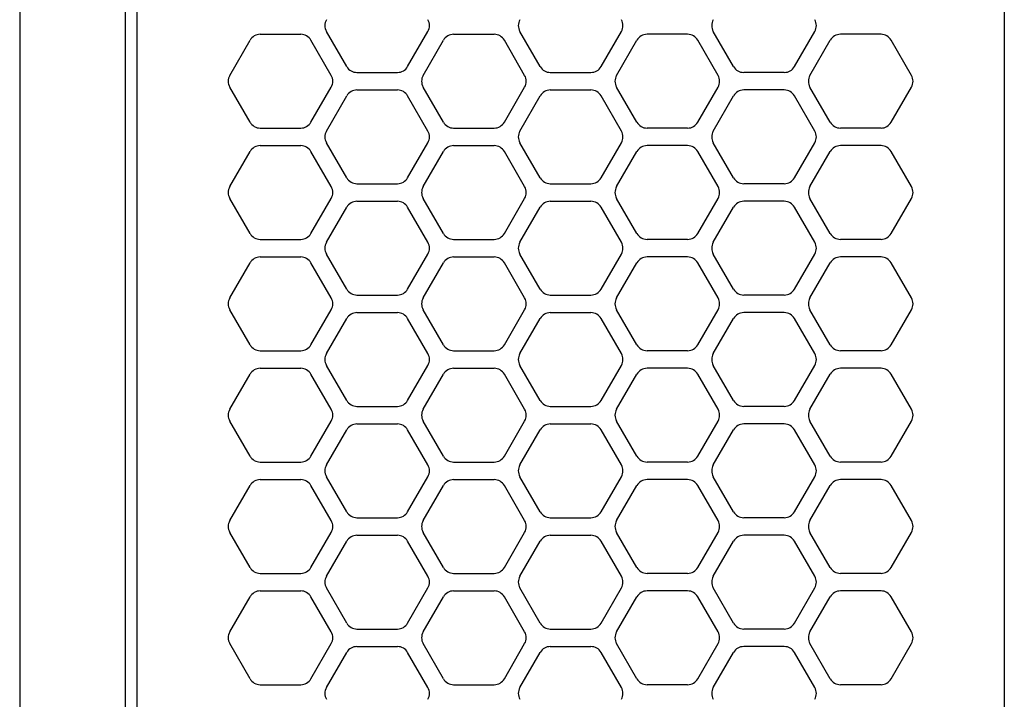
# Model space of a CAD drawing. Extents: x 663 to 32487, y 1073 to 14648.
# Drawn here: x 27553 to 27637, y 10635 to 10693 of the extents above; entities that cross this region are included whole.
import ezdxf

# ---------------------------------------------------------------- set-up
doc = ezdxf.new("R2010")
doc.units = 0
doc.header["$LTSCALE"] = 100
doc.linetypes.add('DASHED', pattern=[3, 2, -1])
doc.layers.get('0').update_dxf_attribs({"linetype": 'CONTINUOUS'})

# ---------------------------------------------------------------- blocks, each defined once
blk = doc.blocks.new('RB31AW13A16R_平面_')
at = {"linetype": 'CONTINUOUS'}
for p, q in [((-0.25, 505), (-275, 505)), ((-0.25, 496), (-275, 496)), ((-5.5, 495), (-275, 495)), ((-112.75, 485.348), (-109.75, 487.08)), ((-112.75, 485.348), (-109.75, 487.08)), ((-108.75, 487.08), (-105.75, 485.348)), ((-108.75, 487.08), (-105.75, 485.348)), ((-103.25, 485.348), (-100.25, 487.08)), ((-103.25, 485.348), (-100.25, 487.08)), ((-99.25, 487.08), (-96.25, 485.348)), ((-99.25, 487.08), (-96.25, 485.348)), ((-93.75, 485.348), (-90.75, 487.08)), ((-93.75, 485.348), (-90.75, 487.08)), ((-89.75, 487.08), (-86.75, 485.348)), ((-89.75, 487.08), (-86.75, 485.348)), ((-84.25, 485.348), (-81.25, 487.08)), ((-84.25, 485.348), (-81.25, 487.08)), ((-80.25, 487.08), (-77.25, 485.348)), ((-80.25, 487.08), (-77.25, 485.348)), ((-74.75, 485.348), (-71.75, 487.08)), ((-74.75, 485.348), (-71.75, 487.08)), ((-70.75, 487.08), (-67.75, 485.348)), ((-70.75, 487.08), (-67.75, 485.348)), ((-65.25, 485.348), (-62.25, 487.08)), ((-65.25, 485.348), (-62.25, 487.08)), ((-61.25, 487.08), (-58.25, 485.348)), ((-61.25, 487.08), (-58.25, 485.348)), ((-113.25, 484.482), (-113.25, 481.018)), ((-113.25, 484.482), (-113.25, 481.018)), ((-105.25, 484.482), (-105.25, 481.018)), ((-105.25, 484.482), (-105.25, 481.018)), ((-103.75, 484.482), (-103.75, 481.018)), ((-103.75, 484.482), (-103.75, 481.018)), ((-95.75, 484.482), (-95.75, 481.018)), ((-95.75, 484.482), (-95.75, 481.018)), ((-94.25, 484.482), (-94.25, 481.018)), ((-94.25, 484.482), (-94.25, 481.018)), ((-86.25, 484.482), (-86.25, 481.018)), ((-86.25, 484.482), (-86.25, 481.018)), ((-84.75, 484.482), (-84.75, 481.018)), ((-84.75, 484.482), (-84.75, 481.018)), ((-76.75, 484.482), (-76.75, 481.018)), ((-76.75, 484.482), (-76.75, 481.018)), ((-75.25, 484.482), (-75.25, 481.018)), ((-75.25, 484.482), (-75.25, 481.018)), ((-67.25, 484.482), (-67.25, 481.018)), ((-67.25, 484.482), (-67.25, 481.018)), ((-65.75, 484.482), (-65.75, 481.018)), ((-65.75, 484.482), (-65.75, 481.018)), ((-57.75, 484.482), (-57.75, 481.018)), ((-57.75, 484.482), (-57.75, 481.018)), ((-112.75, 480.152), (-109.75, 478.42)), ((-112.75, 480.152), (-109.75, 478.42)), ((-108.75, 478.42), (-105.75, 480.152)), ((-108.75, 478.42), (-105.75, 480.152)), ((-103.25, 480.152), (-100.25, 478.42)), ((-103.25, 480.152), (-100.25, 478.42)), ((-99.25, 478.42), (-96.25, 480.152)), ((-99.25, 478.42), (-96.25, 480.152)), ((-93.75, 480.152), (-90.75, 478.42)), ((-93.75, 480.152), (-90.75, 478.42)), ((-89.75, 478.42), (-86.75, 480.152)), ((-89.75, 478.42), (-86.75, 480.152)), ((-84.25, 480.152), (-81.25, 478.42)), ((-84.25, 480.152), (-81.25, 478.42)), ((-80.25, 478.42), (-77.25, 480.152)), ((-80.25, 478.42), (-77.25, 480.152)), ((-74.75, 480.152), (-71.75, 478.42)), ((-74.75, 480.152), (-71.75, 478.42)), ((-70.75, 478.42), (-67.75, 480.152)), ((-70.75, 478.42), (-67.75, 480.152)), ((-65.25, 480.152), (-62.25, 478.42)), ((-65.25, 480.152), (-62.25, 478.42)), ((-61.25, 478.42), (-58.25, 480.152)), ((-61.25, 478.42), (-58.25, 480.152)), ((-113.5, 478.83), (-110.5, 477.098)), ((-113.5, 478.83), (-110.5, 477.098)), ((-108, 477.098), (-105, 478.83)), ((-108, 477.098), (-105, 478.83)), ((-104, 478.83), (-101, 477.098)), ((-104, 478.83), (-101, 477.098)), ((-98.5, 477.098), (-95.5, 478.83)), ((-98.5, 477.098), (-95.5, 478.83)), ((-94.5, 478.83), (-91.5, 477.098)), ((-94.5, 478.83), (-91.5, 477.098)), ((-89, 477.098), (-86, 478.83)), ((-89, 477.098), (-86, 478.83)), ((-85, 478.83), (-82, 477.098)), ((-85, 478.83), (-82, 477.098)), ((-79.5, 477.098), (-76.5, 478.83)), ((-79.5, 477.098), (-76.5, 478.83)), ((-75.5, 478.83), (-72.5, 477.098)), ((-75.5, 478.83), (-72.5, 477.098)), ((-70, 477.098), (-67, 478.83)), ((-70, 477.098), (-67, 478.83)), ((-66, 478.83), (-63, 477.098)), ((-66, 478.83), (-63, 477.098)), ((-60.5, 477.098), (-57.5, 478.83)), ((-60.5, 477.098), (-57.5, 478.83)), ((-110, 476.232), (-110, 472.768)), ((-110, 476.232), (-110, 472.768)), ((-108.5, 476.232), (-108.5, 472.768)), ((-108.5, 476.232), (-108.5, 472.768)), ((-100.5, 476.232), (-100.5, 472.768)), ((-100.5, 476.232), (-100.5, 472.768)), ((-99, 476.232), (-99, 472.768)), ((-99, 476.232), (-99, 472.768)), ((-91, 476.232), (-91, 472.768)), ((-91, 476.232), (-91, 472.768)), ((-89.5, 476.232), (-89.5, 472.768)), ((-89.5, 476.232), (-89.5, 472.768)), ((-81.5, 476.232), (-81.5, 472.768)), ((-81.5, 476.232), (-81.5, 472.768)), ((-80, 476.232), (-80, 472.768)), ((-80, 476.232), (-80, 472.768)), ((-72, 476.232), (-72, 472.768)), ((-72, 476.232), (-72, 472.768)), ((-70.5, 476.232), (-70.5, 472.768)), ((-70.5, 476.232), (-70.5, 472.768)), ((-62.5, 476.232), (-62.5, 472.768)), ((-62.5, 476.232), (-62.5, 472.768)), ((-61, 476.232), (-61, 472.768)), ((-61, 476.232), (-61, 472.768)), ((-113.5, 470.17), (-110.5, 471.902)), ((-113.5, 470.17), (-110.5, 471.902)), ((-108, 471.902), (-105, 470.17)), ((-108, 471.902), (-105, 470.17)), ((-104, 470.17), (-101, 471.902)), ((-104, 470.17), (-101, 471.902)), ((-98.5, 471.902), (-95.5, 470.17)), ((-98.5, 471.902), (-95.5, 470.17)), ((-94.5, 470.17), (-91.5, 471.902)), ((-94.5, 470.17), (-91.5, 471.902)), ((-89, 471.902), (-86, 470.17)), ((-89, 471.902), (-86, 470.17)), ((-85, 470.17), (-82, 471.902)), ((-85, 470.17), (-82, 471.902)), ((-79.5, 471.902), (-76.5, 470.17)), ((-79.5, 471.902), (-76.5, 470.17)), ((-75.5, 470.17), (-72.5, 471.902)), ((-75.5, 470.17), (-72.5, 471.902)), ((-70, 471.902), (-67, 470.17)), ((-70, 471.902), (-67, 470.17)), ((-66, 470.17), (-63, 471.902)), ((-66, 470.17), (-63, 471.902)), ((-60.5, 471.902), (-57.5, 470.17)), ((-60.5, 471.902), (-57.5, 470.17)), ((-112.75, 468.848), (-109.75, 470.58)), ((-112.75, 468.848), (-109.75, 470.58)), ((-108.75, 470.58), (-105.75, 468.848)), ((-108.75, 470.58), (-105.75, 468.848)), ((-103.25, 468.848), (-100.25, 470.58)), ((-103.25, 468.848), (-100.25, 470.58)), ((-99.25, 470.58), (-96.25, 468.848)), ((-99.25, 470.58), (-96.25, 468.848)), ((-93.75, 468.848), (-90.75, 470.58)), ((-93.75, 468.848), (-90.75, 470.58)), ((-89.75, 470.58), (-86.75, 468.848)), ((-89.75, 470.58), (-86.75, 468.848)), ((-84.25, 468.848), (-81.25, 470.58)), ((-84.25, 468.848), (-81.25, 470.58)), ((-80.25, 470.58), (-77.25, 468.848)), ((-80.25, 470.58), (-77.25, 468.848)), ((-74.75, 468.848), (-71.75, 470.58)), ((-74.75, 468.848), (-71.75, 470.58)), ((-70.75, 470.58), (-67.75, 468.848)), ((-70.75, 470.58), (-67.75, 468.848)), ((-65.25, 468.848), (-62.25, 470.58)), ((-65.25, 468.848), (-62.25, 470.58)), ((-61.25, 470.58), (-58.25, 468.848)), ((-61.25, 470.58), (-58.25, 468.848)), ((-113.25, 467.982), (-113.25, 464.518)), ((-113.25, 467.982), (-113.25, 464.518)), ((-105.25, 467.982), (-105.25, 464.518)), ((-105.25, 467.982), (-105.25, 464.518)), ((-103.75, 467.982), (-103.75, 464.518)), ((-103.75, 467.982), (-103.75, 464.518)), ((-95.75, 467.982), (-95.75, 464.518)), ((-95.75, 467.982), (-95.75, 464.518)), ((-94.25, 467.982), (-94.25, 464.518)), ((-94.25, 467.982), (-94.25, 464.518)), ((-86.25, 467.982), (-86.25, 464.518)), ((-86.25, 467.982), (-86.25, 464.518)), ((-84.75, 467.982), (-84.75, 464.518)), ((-84.75, 467.982), (-84.75, 464.518)), ((-76.75, 467.982), (-76.75, 464.518)), ((-76.75, 467.982), (-76.75, 464.518)), ((-75.25, 467.982), (-75.25, 464.518)), ((-75.25, 467.982), (-75.25, 464.518)), ((-67.25, 467.982), (-67.25, 464.518)), ((-67.25, 467.982), (-67.25, 464.518)), ((-65.75, 467.982), (-65.75, 464.518)), ((-65.75, 467.982), (-65.75, 464.518)), ((-57.75, 467.982), (-57.75, 464.518)), ((-57.75, 467.982), (-57.75, 464.518)), ((-112.75, 463.652), (-109.75, 461.92)), ((-112.75, 463.652), (-109.75, 461.92)), ((-108.75, 461.92), (-105.75, 463.652)), ((-108.75, 461.92), (-105.75, 463.652)), ((-103.25, 463.652), (-100.25, 461.92)), ((-103.25, 463.652), (-100.25, 461.92)), ((-99.25, 461.92), (-96.25, 463.652)), ((-99.25, 461.92), (-96.25, 463.652)), ((-93.75, 463.652), (-90.75, 461.92)), ((-93.75, 463.652), (-90.75, 461.92)), ((-89.75, 461.92), (-86.75, 463.652)), ((-89.75, 461.92), (-86.75, 463.652)), ((-84.25, 463.652), (-81.25, 461.92)), ((-84.25, 463.652), (-81.25, 461.92)), ((-80.25, 461.92), (-77.25, 463.652)), ((-80.25, 461.92), (-77.25, 463.652)), ((-74.75, 463.652), (-71.75, 461.92)), ((-74.75, 463.652), (-71.75, 461.92)), ((-70.75, 461.92), (-67.75, 463.652)), ((-70.75, 461.92), (-67.75, 463.652)), ((-65.25, 463.652), (-62.25, 461.92)), ((-65.25, 463.652), (-62.25, 461.92)), ((-61.25, 461.92), (-58.25, 463.652)), ((-61.25, 461.92), (-58.25, 463.652)), ((-113.5, 462.33), (-110.5, 460.598)), ((-113.5, 462.33), (-110.5, 460.598)), ((-108, 460.598), (-105, 462.33)), ((-108, 460.598), (-105, 462.33)), ((-104, 462.33), (-101, 460.598)), ((-104, 462.33), (-101, 460.598)), ((-98.5, 460.598), (-95.5, 462.33)), ((-98.5, 460.598), (-95.5, 462.33)), ((-94.5, 462.33), (-91.5, 460.598)), ((-94.5, 462.33), (-91.5, 460.598)), ((-89, 460.598), (-86, 462.33)), ((-89, 460.598), (-86, 462.33)), ((-85, 462.33), (-82, 460.598)), ((-85, 462.33), (-82, 460.598)), ((-79.5, 460.598), (-76.5, 462.33)), ((-79.5, 460.598), (-76.5, 462.33)), ((-75.5, 462.33), (-72.5, 460.598)), ((-75.5, 462.33), (-72.5, 460.598)), ((-70, 460.598), (-67, 462.33)), ((-70, 460.598), (-67, 462.33)), ((-66, 462.33), (-63, 460.598)), ((-66, 462.33), (-63, 460.598)), ((-60.5, 460.598), (-57.5, 462.33)), ((-60.5, 460.598), (-57.5, 462.33)), ((-110, 459.732), (-110, 456.268)), ((-110, 459.732), (-110, 456.268)), ((-108.5, 459.732), (-108.5, 456.268)), ((-108.5, 459.732), (-108.5, 456.268)), ((-100.5, 459.732), (-100.5, 456.268)), ((-100.5, 459.732), (-100.5, 456.268)), ((-99, 459.732), (-99, 456.268)), ((-99, 459.732), (-99, 456.268)), ((-91, 459.732), (-91, 456.268)), ((-91, 459.732), (-91, 456.268)), ((-89.5, 459.732), (-89.5, 456.268)), ((-89.5, 459.732), (-89.5, 456.268)), ((-81.5, 459.732), (-81.5, 456.268)), ((-81.5, 459.732), (-81.5, 456.268)), ((-80, 459.732), (-80, 456.268)), ((-80, 459.732), (-80, 456.268)), ((-72, 459.732), (-72, 456.268)), ((-72, 459.732), (-72, 456.268)), ((-70.5, 459.732), (-70.5, 456.268)), ((-70.5, 459.732), (-70.5, 456.268)), ((-62.5, 459.732), (-62.5, 456.268)), ((-62.5, 459.732), (-62.5, 456.268)), ((-61, 459.732), (-61, 456.268)), ((-61, 459.732), (-61, 456.268)), ((-113.5, 453.67), (-110.5, 455.402)), ((-113.5, 453.67), (-110.5, 455.402)), ((-108, 455.402), (-105, 453.67)), ((-108, 455.402), (-105, 453.67)), ((-104, 453.67), (-101, 455.402)), ((-104, 453.67), (-101, 455.402)), ((-98.5, 455.402), (-95.5, 453.67)), ((-98.5, 455.402), (-95.5, 453.67)), ((-94.5, 453.67), (-91.5, 455.402)), ((-94.5, 453.67), (-91.5, 455.402)), ((-89, 455.402), (-86, 453.67)), ((-89, 455.402), (-86, 453.67)), ((-85, 453.67), (-82, 455.402)), ((-85, 453.67), (-82, 455.402)), ((-79.5, 455.402), (-76.5, 453.67)), ((-79.5, 455.402), (-76.5, 453.67)), ((-75.5, 453.67), (-72.5, 455.402)), ((-75.5, 453.67), (-72.5, 455.402)), ((-70, 455.402), (-67, 453.67)), ((-70, 455.402), (-67, 453.67)), ((-66, 453.67), (-63, 455.402)), ((-66, 453.67), (-63, 455.402)), ((-60.5, 455.402), (-57.5, 453.67)), ((-60.5, 455.402), (-57.5, 453.67)), ((-112.75, 452.348), (-109.75, 454.08)), ((-112.75, 452.348), (-109.75, 454.08)), ((-108.75, 454.08), (-105.75, 452.348)), ((-108.75, 454.08), (-105.75, 452.348)), ((-103.25, 452.348), (-100.25, 454.08)), ((-103.25, 452.348), (-100.25, 454.08)), ((-99.25, 454.08), (-96.25, 452.348)), ((-99.25, 454.08), (-96.25, 452.348)), ((-93.75, 452.348), (-90.75, 454.08)), ((-93.75, 452.348), (-90.75, 454.08)), ((-89.75, 454.08), (-86.75, 452.348)), ((-89.75, 454.08), (-86.75, 452.348)), ((-84.25, 452.348), (-81.25, 454.08)), ((-84.25, 452.348), (-81.25, 454.08)), ((-80.25, 454.08), (-77.25, 452.348)), ((-80.25, 454.08), (-77.25, 452.348)), ((-74.75, 452.348), (-71.75, 454.08)), ((-74.75, 452.348), (-71.75, 454.08)), ((-70.75, 454.08), (-67.75, 452.348)), ((-70.75, 454.08), (-67.75, 452.348)), ((-65.25, 452.348), (-62.25, 454.08)), ((-65.25, 452.348), (-62.25, 454.08)), ((-61.25, 454.08), (-58.25, 452.348)), ((-61.25, 454.08), (-58.25, 452.348)), ((-113.25, 448.018), (-113.25, 451.482)), ((-113.25, 448.018), (-113.25, 451.482)), ((-105.25, 448.018), (-105.25, 451.482)), ((-105.25, 448.018), (-105.25, 451.482)), ((-103.75, 448.018), (-103.75, 451.482)), ((-103.75, 448.018), (-103.75, 451.482)), ((-95.75, 448.018), (-95.75, 451.482)), ((-95.75, 448.018), (-95.75, 451.482)), ((-94.25, 448.018), (-94.25, 451.482)), ((-94.25, 448.018), (-94.25, 451.482)), ((-86.25, 448.018), (-86.25, 451.482)), ((-86.25, 448.018), (-86.25, 451.482)), ((-84.75, 448.018), (-84.75, 451.482)), ((-84.75, 448.018), (-84.75, 451.482)), ((-76.75, 448.018), (-76.75, 451.482)), ((-76.75, 448.018), (-76.75, 451.482)), ((-75.25, 448.018), (-75.25, 451.482)), ((-75.25, 448.018), (-75.25, 451.482)), ((-67.25, 448.018), (-67.25, 451.482)), ((-67.25, 448.018), (-67.25, 451.482)), ((-65.75, 448.018), (-65.75, 451.482)), ((-65.75, 448.018), (-65.75, 451.482)), ((-57.75, 448.018), (-57.75, 451.482)), ((-57.75, 448.018), (-57.75, 451.482)), ((-112.75, 447.152), (-109.75, 445.42)), ((-112.75, 447.152), (-109.75, 445.42)), ((-108.75, 445.42), (-105.75, 447.152)), ((-108.75, 445.42), (-105.75, 447.152)), ((-103.25, 447.152), (-100.25, 445.42)), ((-103.25, 447.152), (-100.25, 445.42)), ((-99.25, 445.42), (-96.25, 447.152)), ((-99.25, 445.42), (-96.25, 447.152)), ((-93.75, 447.152), (-90.75, 445.42)), ((-93.75, 447.152), (-90.75, 445.42)), ((-89.75, 445.42), (-86.75, 447.152)), ((-89.75, 445.42), (-86.75, 447.152)), ((-84.25, 447.152), (-81.25, 445.42)), ((-84.25, 447.152), (-81.25, 445.42)), ((-80.25, 445.42), (-77.25, 447.152)), ((-80.25, 445.42), (-77.25, 447.152)), ((-74.75, 447.152), (-71.75, 445.42)), ((-74.75, 447.152), (-71.75, 445.42)), ((-70.75, 445.42), (-67.75, 447.152)), ((-70.75, 445.42), (-67.75, 447.152)), ((-65.25, 447.152), (-62.25, 445.42)), ((-65.25, 447.152), (-62.25, 445.42)), ((-61.25, 445.42), (-58.25, 447.152)), ((-61.25, 445.42), (-58.25, 447.152)), ((-113.5, 445.83), (-110.5, 444.098)), ((-113.5, 445.83), (-110.5, 444.098)), ((-108, 444.098), (-105, 445.83)), ((-108, 444.098), (-105, 445.83)), ((-104, 445.83), (-101, 444.098)), ((-104, 445.83), (-101, 444.098)), ((-98.5, 444.098), (-95.5, 445.83)), ((-98.5, 444.098), (-95.5, 445.83)), ((-94.5, 445.83), (-91.5, 444.098)), ((-94.5, 445.83), (-91.5, 444.098)), ((-89, 444.098), (-86, 445.83)), ((-89, 444.098), (-86, 445.83)), ((-85, 445.83), (-82, 444.098)), ((-85, 445.83), (-82, 444.098)), ((-79.5, 444.098), (-76.5, 445.83)), ((-79.5, 444.098), (-76.5, 445.83)), ((-75.5, 445.83), (-72.5, 444.098)), ((-75.5, 445.83), (-72.5, 444.098)), ((-70, 444.098), (-67, 445.83)), ((-70, 444.098), (-67, 445.83)), ((-66, 445.83), (-63, 444.098)), ((-66, 445.83), (-63, 444.098)), ((-60.5, 444.098), (-57.5, 445.83)), ((-60.5, 444.098), (-57.5, 445.83)), ((-110, 439.768), (-110, 443.232)), ((-110, 439.768), (-110, 443.232)), ((-108.5, 439.768), (-108.5, 443.232)), ((-108.5, 439.768), (-108.5, 443.232)), ((-100.5, 439.768), (-100.5, 443.232)), ((-100.5, 439.768), (-100.5, 443.232)), ((-99, 439.768), (-99, 443.232)), ((-99, 439.768), (-99, 443.232)), ((-91, 439.768), (-91, 443.232)), ((-91, 439.768), (-91, 443.232)), ((-89.5, 439.768), (-89.5, 443.232)), ((-89.5, 439.768), (-89.5, 443.232)), ((-81.5, 439.768), (-81.5, 443.232)), ((-81.5, 439.768), (-81.5, 443.232)), ((-80, 439.768), (-80, 443.232)), ((-80, 439.768), (-80, 443.232)), ((-72, 439.768), (-72, 443.232)), ((-72, 439.768), (-72, 443.232)), ((-70.5, 439.768), (-70.5, 443.232)), ((-70.5, 439.768), (-70.5, 443.232)), ((-62.5, 439.768), (-62.5, 443.232)), ((-62.5, 439.768), (-62.5, 443.232)), ((-61, 439.768), (-61, 443.232)), ((-61, 439.768), (-61, 443.232)), ((-113.5, 437.17), (-110.5, 438.902)), ((-113.5, 437.17), (-110.5, 438.902)), ((-108, 438.902), (-105, 437.17)), ((-108, 438.902), (-105, 437.17)), ((-104, 437.17), (-101, 438.902)), ((-104, 437.17), (-101, 438.902)), ((-98.5, 438.902), (-95.5, 437.17)), ((-98.5, 438.902), (-95.5, 437.17)), ((-94.5, 437.17), (-91.5, 438.902)), ((-94.5, 437.17), (-91.5, 438.902)), ((-89, 438.902), (-86, 437.17)), ((-89, 438.902), (-86, 437.17)), ((-85, 437.17), (-82, 438.902)), ((-85, 437.17), (-82, 438.902)), ((-79.5, 438.902), (-76.5, 437.17)), ((-79.5, 438.902), (-76.5, 437.17)), ((-75.5, 437.17), (-72.5, 438.902)), ((-75.5, 437.17), (-72.5, 438.902)), ((-70, 438.902), (-67, 437.17)), ((-70, 438.902), (-67, 437.17)), ((-66, 437.17), (-63, 438.902)), ((-66, 437.17), (-63, 438.902)), ((-60.5, 438.902), (-57.5, 437.17)), ((-60.5, 438.902), (-57.5, 437.17)), ((-112.75, 435.848), (-109.75, 437.58)), ((-112.75, 435.848), (-109.75, 437.58)), ((-108.75, 437.58), (-105.75, 435.848)), ((-108.75, 437.58), (-105.75, 435.848)), ((-103.25, 435.848), (-100.25, 437.58)), ((-103.25, 435.848), (-100.25, 437.58)), ((-99.25, 437.58), (-96.25, 435.848)), ((-99.25, 437.58), (-96.25, 435.848)), ((-93.75, 435.848), (-90.75, 437.58)), ((-93.75, 435.848), (-90.75, 437.58)), ((-89.75, 437.58), (-86.75, 435.848)), ((-89.75, 437.58), (-86.75, 435.848)), ((-84.25, 435.848), (-81.25, 437.58)), ((-84.25, 435.848), (-81.25, 437.58)), ((-80.25, 437.58), (-77.25, 435.848)), ((-80.25, 437.58), (-77.25, 435.848)), ((-74.75, 435.848), (-71.75, 437.58)), ((-74.75, 435.848), (-71.75, 437.58)), ((-70.75, 437.58), (-67.75, 435.848)), ((-70.75, 437.58), (-67.75, 435.848)), ((-65.25, 435.848), (-62.25, 437.58)), ((-65.25, 435.848), (-62.25, 437.58)), ((-61.25, 437.58), (-58.25, 435.848)), ((-61.25, 437.58), (-58.25, 435.848)), ((-113.25, 431.518), (-113.25, 434.982)), ((-113.25, 431.518), (-113.25, 434.982)), ((-105.25, 431.518), (-105.25, 434.982)), ((-105.25, 431.518), (-105.25, 434.982)), ((-103.75, 431.518), (-103.75, 434.982)), ((-103.75, 431.518), (-103.75, 434.982)), ((-95.75, 431.518), (-95.75, 434.982)), ((-95.75, 431.518), (-95.75, 434.982)), ((-94.25, 431.518), (-94.25, 434.982)), ((-94.25, 431.518), (-94.25, 434.982)), ((-86.25, 431.518), (-86.25, 434.982)), ((-86.25, 431.518), (-86.25, 434.982)), ((-84.75, 431.518), (-84.75, 434.982)), ((-84.75, 431.518), (-84.75, 434.982)), ((-76.75, 431.518), (-76.75, 434.982)), ((-76.75, 431.518), (-76.75, 434.982)), ((-75.25, 431.518), (-75.25, 434.982)), ((-75.25, 431.518), (-75.25, 434.982)), ((-67.25, 431.518), (-67.25, 434.982)), ((-67.25, 431.518), (-67.25, 434.982)), ((-65.75, 431.518), (-65.75, 434.982)), ((-65.75, 431.518), (-65.75, 434.982)), ((-57.75, 431.518), (-57.75, 434.982)), ((-57.75, 431.518), (-57.75, 434.982)), ((-112.75, 430.652), (-109.75, 428.92)), ((-112.75, 430.652), (-109.75, 428.92)), ((-108.75, 428.92), (-105.75, 430.652)), ((-108.75, 428.92), (-105.75, 430.652)), ((-103.25, 430.652), (-100.25, 428.92)), ((-103.25, 430.652), (-100.25, 428.92)), ((-99.25, 428.92), (-96.25, 430.652)), ((-99.25, 428.92), (-96.25, 430.652)), ((-93.75, 430.652), (-90.75, 428.92)), ((-93.75, 430.652), (-90.75, 428.92)), ((-89.75, 428.92), (-86.75, 430.652)), ((-89.75, 428.92), (-86.75, 430.652)), ((-84.25, 430.652), (-81.25, 428.92)), ((-84.25, 430.652), (-81.25, 428.92)), ((-80.25, 428.92), (-77.25, 430.652)), ((-80.25, 428.92), (-77.25, 430.652)), ((-74.75, 430.652), (-71.75, 428.92)), ((-74.75, 430.652), (-71.75, 428.92)), ((-70.75, 428.92), (-67.75, 430.652)), ((-70.75, 428.92), (-67.75, 430.652)), ((-65.25, 430.652), (-62.25, 428.92)), ((-65.25, 430.652), (-62.25, 428.92)), ((-61.25, 428.92), (-58.25, 430.652)), ((-61.25, 428.92), (-58.25, 430.652)), ((-5.5, 421), (-275, 421))]:
    blk.add_line(p, q, dxfattribs=at)
at = {"linetype": 'DASHED'}
for p, q in [((-5.5, 495), (-275, 495)), ((-5.5, 421), (-275, 421))]:
    blk.add_line(p, q, dxfattribs=at)
at = {"linetype": 'CONTINUOUS'}
for centre, start, end in [((-109.25, 486.214), 60, 120), ((-109.25, 486.214), 60, 120), ((-99.75, 486.214), 60, 120), ((-99.75, 486.214), 60, 120), ((-90.25, 486.214), 60, 120), ((-90.25, 486.214), 60, 120), ((-80.75, 486.214), 60, 120), ((-80.75, 486.214), 60, 120), ((-71.25, 486.214), 60, 120), ((-71.25, 486.214), 60, 120), ((-61.75, 486.214), 60, 120), ((-61.75, 486.214), 60, 120), ((-112.25, 484.482), 120, 180), ((-112.25, 484.482), 120, 180), ((-106.25, 484.482), 0, 60), ((-106.25, 484.482), 0, 60), ((-102.75, 484.482), 120, 180), ((-102.75, 484.482), 120, 180), ((-96.75, 484.482), 0, 60), ((-96.75, 484.482), 0, 60), ((-93.25, 484.482), 120, 180), ((-93.25, 484.482), 120, 180), ((-87.25, 484.482), 0, 60), ((-87.25, 484.482), 0, 60), ((-83.75, 484.482), 120, 180), ((-83.75, 484.482), 120, 180), ((-77.75, 484.482), 0, 60), ((-77.75, 484.482), 0, 60), ((-74.25, 484.482), 120, 180), ((-74.25, 484.482), 120, 180), ((-68.25, 484.482), 0, 60), ((-68.25, 484.482), 0, 60), ((-64.75, 484.482), 120, 180), ((-64.75, 484.482), 120, 180), ((-58.75, 484.482), 0, 60), ((-58.75, 484.482), 0, 60), ((-112.25, 481.018), 180, 240), ((-112.25, 481.018), 180, 240), ((-106.25, 481.018), 300, 0), ((-106.25, 481.018), 300, 0), ((-102.75, 481.018), 180, 240), ((-102.75, 481.018), 180, 240), ((-96.75, 481.018), 300, 0), ((-96.75, 481.018), 300, 0), ((-93.25, 481.018), 180, 240), ((-93.25, 481.018), 180, 240), ((-87.25, 481.018), 300, 0), ((-87.25, 481.018), 300, 0), ((-83.75, 481.018), 180, 240), ((-83.75, 481.018), 180, 240), ((-77.75, 481.018), 300, 0), ((-77.75, 481.018), 300, 0), ((-74.25, 481.018), 180, 240), ((-74.25, 481.018), 180, 240), ((-68.25, 481.018), 300, 0), ((-68.25, 481.018), 300, 0), ((-64.75, 481.018), 180, 240), ((-64.75, 481.018), 180, 240), ((-58.75, 481.018), 300, 0), ((-58.75, 481.018), 300, 0), ((-114, 477.964), 60, 120), ((-114, 477.964), 60, 120), ((-104.5, 477.964), 60, 120), ((-104.5, 477.964), 60, 120), ((-95, 477.964), 60, 120), ((-95, 477.964), 60, 120), ((-85.5, 477.964), 60, 120), ((-85.5, 477.964), 60, 120), ((-76, 477.964), 60, 120), ((-76, 477.964), 60, 120), ((-66.5, 477.964), 60, 120), ((-66.5, 477.964), 60, 120), ((-57, 477.964), 60, 120), ((-57, 477.964), 60, 120), ((-109.25, 479.286), 240, 300), ((-109.25, 479.286), 240, 300), ((-99.75, 479.286), 240, 300), ((-99.75, 479.286), 240, 300), ((-90.25, 479.286), 240, 300), ((-90.25, 479.286), 240, 300), ((-80.75, 479.286), 240, 300), ((-80.75, 479.286), 240, 300), ((-71.25, 479.286), 240, 300), ((-71.25, 479.286), 240, 300), ((-61.75, 479.286), 240, 300), ((-61.75, 479.286), 240, 300), ((-111, 476.232), 0, 60), ((-111, 476.232), 0, 60), ((-107.5, 476.232), 120, 180), ((-107.5, 476.232), 120, 180), ((-101.5, 476.232), 0, 60), ((-101.5, 476.232), 0, 60), ((-98, 476.232), 120, 180), ((-98, 476.232), 120, 180), ((-92, 476.232), 0, 60), ((-92, 476.232), 0, 60), ((-88.5, 476.232), 120, 180), ((-88.5, 476.232), 120, 180), ((-82.5, 476.232), 0, 60), ((-82.5, 476.232), 0, 60), ((-79, 476.232), 120, 180), ((-79, 476.232), 120, 180), ((-73, 476.232), 0, 60), ((-73, 476.232), 0, 60), ((-69.5, 476.232), 120, 180), ((-69.5, 476.232), 120, 180), ((-63.5, 476.232), 0, 60), ((-63.5, 476.232), 0, 60), ((-60, 476.232), 120, 180), ((-60, 476.232), 120, 180), ((-111, 472.768), 300, 0), ((-111, 472.768), 300, 0), ((-107.5, 472.768), 180, 240), ((-107.5, 472.768), 180, 240), ((-101.5, 472.768), 300, 0), ((-101.5, 472.768), 300, 0), ((-98, 472.768), 180, 240), ((-98, 472.768), 180, 240), ((-92, 472.768), 300, 0), ((-92, 472.768), 300, 0), ((-88.5, 472.768), 180, 240), ((-88.5, 472.768), 180, 240), ((-82.5, 472.768), 300, 0), ((-82.5, 472.768), 300, 0), ((-79, 472.768), 180, 240), ((-79, 472.768), 180, 240), ((-73, 472.768), 300, 0), ((-73, 472.768), 300, 0), ((-69.5, 472.768), 180, 240), ((-69.5, 472.768), 180, 240), ((-63.5, 472.768), 300, 0), ((-63.5, 472.768), 300, 0), ((-60, 472.768), 180, 240), ((-60, 472.768), 180, 240), ((-109.25, 469.714), 60, 120), ((-109.25, 469.714), 60, 120), ((-99.75, 469.714), 60, 120), ((-99.75, 469.714), 60, 120), ((-90.25, 469.714), 60, 120), ((-90.25, 469.714), 60, 120), ((-80.75, 469.714), 60, 120), ((-80.75, 469.714), 60, 120), ((-71.25, 469.714), 60, 120), ((-71.25, 469.714), 60, 120), ((-61.75, 469.714), 60, 120), ((-61.75, 469.714), 60, 120), ((-114, 471.036), 240, 300), ((-114, 471.036), 240, 300), ((-104.5, 471.036), 240, 300), ((-104.5, 471.036), 240, 300), ((-95, 471.036), 240, 300), ((-95, 471.036), 240, 300), ((-85.5, 471.036), 240, 300), ((-85.5, 471.036), 240, 300), ((-76, 471.036), 240, 300), ((-76, 471.036), 240, 300), ((-66.5, 471.036), 240, 300), ((-66.5, 471.036), 240, 300), ((-57, 471.036), 240, 300), ((-57, 471.036), 240, 300), ((-112.25, 467.982), 120, 180), ((-112.25, 467.982), 120, 180), ((-106.25, 467.982), 0, 60), ((-106.25, 467.982), 0, 60), ((-102.75, 467.982), 120, 180), ((-102.75, 467.982), 120, 180), ((-96.75, 467.982), 0, 60), ((-96.75, 467.982), 0, 60), ((-93.25, 467.982), 120, 180), ((-93.25, 467.982), 120, 180), ((-87.25, 467.982), 0, 60), ((-87.25, 467.982), 0, 60), ((-83.75, 467.982), 120, 180), ((-83.75, 467.982), 120, 180), ((-77.75, 467.982), 0, 60), ((-77.75, 467.982), 0, 60), ((-74.25, 467.982), 120, 180), ((-74.25, 467.982), 120, 180), ((-68.25, 467.982), 0, 60), ((-68.25, 467.982), 0, 60), ((-64.75, 467.982), 120, 180), ((-64.75, 467.982), 120, 180), ((-58.75, 467.982), 0, 60), ((-58.75, 467.982), 0, 60), ((-112.25, 464.518), 180, 240), ((-112.25, 464.518), 180, 240), ((-106.25, 464.518), 300, 0), ((-106.25, 464.518), 300, 0), ((-102.75, 464.518), 180, 240), ((-102.75, 464.518), 180, 240), ((-96.75, 464.518), 300, 0), ((-96.75, 464.518), 300, 0), ((-93.25, 464.518), 180, 240), ((-93.25, 464.518), 180, 240), ((-87.25, 464.518), 300, 0), ((-87.25, 464.518), 300, 0), ((-83.75, 464.518), 180, 240), ((-83.75, 464.518), 180, 240), ((-77.75, 464.518), 300, 0), ((-77.75, 464.518), 300, 0), ((-74.25, 464.518), 180, 240), ((-74.25, 464.518), 180, 240), ((-68.25, 464.518), 300, 0), ((-68.25, 464.518), 300, 0), ((-64.75, 464.518), 180, 240), ((-64.75, 464.518), 180, 240), ((-58.75, 464.518), 300, 0), ((-58.75, 464.518), 300, 0), ((-114, 461.464), 60, 120), ((-114, 461.464), 60, 120), ((-104.5, 461.464), 60, 120), ((-104.5, 461.464), 60, 120), ((-95, 461.464), 60, 120), ((-95, 461.464), 60, 120), ((-85.5, 461.464), 60, 120), ((-85.5, 461.464), 60, 120), ((-76, 461.464), 60, 120), ((-76, 461.464), 60, 120), ((-66.5, 461.464), 60, 120), ((-66.5, 461.464), 60, 120), ((-57, 461.464), 60, 120), ((-57, 461.464), 60, 120), ((-109.25, 462.786), 240, 300), ((-109.25, 462.786), 240, 300), ((-99.75, 462.786), 240, 300), ((-99.75, 462.786), 240, 300), ((-90.25, 462.786), 240, 300), ((-90.25, 462.786), 240, 300), ((-80.75, 462.786), 240, 300), ((-80.75, 462.786), 240, 300), ((-71.25, 462.786), 240, 300), ((-71.25, 462.786), 240, 300), ((-61.75, 462.786), 240, 300), ((-61.75, 462.786), 240, 300), ((-111, 459.732), 0, 60), ((-111, 459.732), 0, 60), ((-107.5, 459.732), 120, 180), ((-107.5, 459.732), 120, 180), ((-101.5, 459.732), 0, 60), ((-101.5, 459.732), 0, 60), ((-98, 459.732), 120, 180), ((-98, 459.732), 120, 180), ((-92, 459.732), 0, 60), ((-92, 459.732), 0, 60), ((-88.5, 459.732), 120, 180), ((-88.5, 459.732), 120, 180), ((-82.5, 459.732), 0, 60), ((-82.5, 459.732), 0, 60), ((-79, 459.732), 120, 180), ((-79, 459.732), 120, 180), ((-73, 459.732), 0, 60), ((-73, 459.732), 0, 60), ((-69.5, 459.732), 120, 180), ((-69.5, 459.732), 120, 180), ((-63.5, 459.732), 0, 60), ((-63.5, 459.732), 0, 60), ((-60, 459.732), 120, 180), ((-60, 459.732), 120, 180), ((-111, 456.268), 300, 0), ((-111, 456.268), 300, 0), ((-107.5, 456.268), 180, 240), ((-107.5, 456.268), 180, 240), ((-101.5, 456.268), 300, 0), ((-101.5, 456.268), 300, 0), ((-98, 456.268), 180, 240), ((-98, 456.268), 180, 240), ((-92, 456.268), 300, 0), ((-92, 456.268), 300, 0), ((-88.5, 456.268), 180, 240), ((-88.5, 456.268), 180, 240), ((-82.5, 456.268), 300, 0), ((-82.5, 456.268), 300, 0), ((-79, 456.268), 180, 240), ((-79, 456.268), 180, 240), ((-73, 456.268), 300, 0), ((-73, 456.268), 300, 0), ((-69.5, 456.268), 180, 240), ((-69.5, 456.268), 180, 240), ((-63.5, 456.268), 300, 0), ((-63.5, 456.268), 300, 0), ((-60, 456.268), 180, 240), ((-60, 456.268), 180, 240), ((-114, 454.536), 240, 300), ((-114, 454.536), 240, 300), ((-109.25, 453.214), 60, 120), ((-109.25, 453.214), 60, 120), ((-104.5, 454.536), 240, 300), ((-104.5, 454.536), 240, 300), ((-99.75, 453.214), 60, 120), ((-99.75, 453.214), 60, 120), ((-95, 454.536), 240, 300), ((-95, 454.536), 240, 300), ((-90.25, 453.214), 60, 120), ((-90.25, 453.214), 60, 120), ((-85.5, 454.536), 240, 300), ((-85.5, 454.536), 240, 300), ((-80.75, 453.214), 60, 120), ((-80.75, 453.214), 60, 120), ((-76, 454.536), 240, 300), ((-76, 454.536), 240, 300), ((-71.25, 453.214), 60, 120), ((-71.25, 453.214), 60, 120), ((-66.5, 454.536), 240, 300), ((-66.5, 454.536), 240, 300), ((-61.75, 453.214), 60, 120), ((-61.75, 453.214), 60, 120), ((-57, 454.536), 240, 300), ((-57, 454.536), 240, 300), ((-112.25, 451.482), 120, 180), ((-112.25, 451.482), 120, 180), ((-106.25, 451.482), 0, 60), ((-106.25, 451.482), 0, 60), ((-102.75, 451.482), 120, 180), ((-102.75, 451.482), 120, 180), ((-96.75, 451.482), 0, 60), ((-96.75, 451.482), 0, 60), ((-93.25, 451.482), 120, 180), ((-93.25, 451.482), 120, 180), ((-87.25, 451.482), 0, 60), ((-87.25, 451.482), 0, 60), ((-83.75, 451.482), 120, 180), ((-83.75, 451.482), 120, 180), ((-77.75, 451.482), 0, 60), ((-77.75, 451.482), 0, 60), ((-74.25, 451.482), 120, 180), ((-74.25, 451.482), 120, 180), ((-68.25, 451.482), 0, 60), ((-68.25, 451.482), 0, 60), ((-64.75, 451.482), 120, 180), ((-64.75, 451.482), 120, 180), ((-58.75, 451.482), 0, 60), ((-58.75, 451.482), 0, 60), ((-112.25, 448.018), 180, 240), ((-112.25, 448.018), 180, 240), ((-106.25, 448.018), 300, 0), ((-106.25, 448.018), 300, 0), ((-102.75, 448.018), 180, 240), ((-102.75, 448.018), 180, 240), ((-96.75, 448.018), 300, 0), ((-96.75, 448.018), 300, 0), ((-93.25, 448.018), 180, 240), ((-93.25, 448.018), 180, 240), ((-87.25, 448.018), 300, 0), ((-87.25, 448.018), 300, 0), ((-83.75, 448.018), 180, 240), ((-83.75, 448.018), 180, 240), ((-77.75, 448.018), 300, 0), ((-77.75, 448.018), 300, 0), ((-74.25, 448.018), 180, 240), ((-74.25, 448.018), 180, 240), ((-68.25, 448.018), 300, 0), ((-68.25, 448.018), 300, 0), ((-64.75, 448.018), 180, 240), ((-64.75, 448.018), 180, 240), ((-58.75, 448.018), 300, 0), ((-58.75, 448.018), 300, 0), ((-114, 444.964), 60, 120), ((-114, 444.964), 60, 120), ((-109.25, 446.286), 240, 300), ((-109.25, 446.286), 240, 300), ((-104.5, 444.964), 60, 120), ((-104.5, 444.964), 60, 120), ((-99.75, 446.286), 240, 300), ((-99.75, 446.286), 240, 300), ((-95, 444.964), 60, 120), ((-95, 444.964), 60, 120), ((-90.25, 446.286), 240, 300), ((-90.25, 446.286), 240, 300), ((-85.5, 444.964), 60, 120), ((-85.5, 444.964), 60, 120), ((-80.75, 446.286), 240, 300), ((-80.75, 446.286), 240, 300), ((-76, 444.964), 60, 120), ((-76, 444.964), 60, 120), ((-71.25, 446.286), 240, 300), ((-71.25, 446.286), 240, 300), ((-66.5, 444.964), 60, 120), ((-66.5, 444.964), 60, 120), ((-61.75, 446.286), 240, 300), ((-61.75, 446.286), 240, 300), ((-57, 444.964), 60, 120), ((-57, 444.964), 60, 120), ((-111, 443.232), 0, 60), ((-111, 443.232), 0, 60), ((-107.5, 443.232), 120, 180), ((-107.5, 443.232), 120, 180), ((-101.5, 443.232), 0, 60), ((-101.5, 443.232), 0, 60), ((-98, 443.232), 120, 180), ((-98, 443.232), 120, 180), ((-92, 443.232), 0, 60), ((-92, 443.232), 0, 60), ((-88.5, 443.232), 120, 180), ((-88.5, 443.232), 120, 180), ((-82.5, 443.232), 0, 60), ((-82.5, 443.232), 0, 60), ((-79, 443.232), 120, 180), ((-79, 443.232), 120, 180), ((-73, 443.232), 0, 60), ((-73, 443.232), 0, 60), ((-69.5, 443.232), 120, 180), ((-69.5, 443.232), 120, 180), ((-63.5, 443.232), 0, 60), ((-63.5, 443.232), 0, 60), ((-60, 443.232), 120, 180), ((-60, 443.232), 120, 180), ((-111, 439.768), 300, 0), ((-111, 439.768), 300, 0), ((-107.5, 439.768), 180, 240), ((-107.5, 439.768), 180, 240), ((-101.5, 439.768), 300, 0), ((-101.5, 439.768), 300, 0), ((-98, 439.768), 180, 240), ((-98, 439.768), 180, 240), ((-92, 439.768), 300, 0), ((-92, 439.768), 300, 0), ((-88.5, 439.768), 180, 240), ((-88.5, 439.768), 180, 240), ((-82.5, 439.768), 300, 0), ((-82.5, 439.768), 300, 0), ((-79, 439.768), 180, 240), ((-79, 439.768), 180, 240), ((-73, 439.768), 300, 0), ((-73, 439.768), 300, 0), ((-69.5, 439.768), 180, 240), ((-69.5, 439.768), 180, 240), ((-63.5, 439.768), 300, 0), ((-63.5, 439.768), 300, 0), ((-60, 439.768), 180, 240), ((-60, 439.768), 180, 240), ((-109.25, 436.714), 60, 120), ((-109.25, 436.714), 60, 120), ((-99.75, 436.714), 60, 120), ((-99.75, 436.714), 60, 120), ((-90.25, 436.714), 60, 120), ((-90.25, 436.714), 60, 120), ((-80.75, 436.714), 60, 120), ((-80.75, 436.714), 60, 120), ((-71.25, 436.714), 60, 120), ((-71.25, 436.714), 60, 120), ((-61.75, 436.714), 60, 120), ((-61.75, 436.714), 60, 120), ((-114, 438.036), 240, 300), ((-114, 438.036), 240, 300), ((-104.5, 438.036), 240, 300), ((-104.5, 438.036), 240, 300), ((-95, 438.036), 240, 300), ((-95, 438.036), 240, 300), ((-85.5, 438.036), 240, 300), ((-85.5, 438.036), 240, 300), ((-76, 438.036), 240, 300), ((-76, 438.036), 240, 300), ((-66.5, 438.036), 240, 300), ((-66.5, 438.036), 240, 300), ((-57, 438.036), 240, 300), ((-57, 438.036), 240, 300), ((-112.25, 434.982), 120, 180), ((-112.25, 434.982), 120, 180), ((-106.25, 434.982), 0, 60), ((-106.25, 434.982), 0, 60), ((-102.75, 434.982), 120, 180), ((-102.75, 434.982), 120, 180), ((-96.75, 434.982), 0, 60), ((-96.75, 434.982), 0, 60), ((-93.25, 434.982), 120, 180), ((-93.25, 434.982), 120, 180), ((-87.25, 434.982), 0, 60), ((-87.25, 434.982), 0, 60), ((-83.75, 434.982), 120, 180), ((-83.75, 434.982), 120, 180), ((-77.75, 434.982), 0, 60), ((-77.75, 434.982), 0, 60), ((-74.25, 434.982), 120, 180), ((-74.25, 434.982), 120, 180), ((-68.25, 434.982), 0, 60), ((-68.25, 434.982), 0, 60), ((-64.75, 434.982), 120, 180), ((-64.75, 434.982), 120, 180), ((-58.75, 434.982), 0, 60), ((-58.75, 434.982), 0, 60), ((-112.25, 431.518), 180, 240), ((-112.25, 431.518), 180, 240), ((-106.25, 431.518), 300, 0), ((-106.25, 431.518), 300, 0), ((-102.75, 431.518), 180, 240), ((-102.75, 431.518), 180, 240), ((-96.75, 431.518), 300, 0), ((-96.75, 431.518), 300, 0), ((-93.25, 431.518), 180, 240), ((-93.25, 431.518), 180, 240), ((-87.25, 431.518), 300, 0), ((-87.25, 431.518), 300, 0), ((-83.75, 431.518), 180, 240), ((-83.75, 431.518), 180, 240), ((-77.75, 431.518), 300, 0), ((-77.75, 431.518), 300, 0), ((-74.25, 431.518), 180, 240), ((-74.25, 431.518), 180, 240), ((-68.25, 431.518), 300, 0), ((-68.25, 431.518), 300, 0), ((-64.75, 431.518), 180, 240), ((-64.75, 431.518), 180, 240), ((-58.75, 431.518), 300, 0), ((-58.75, 431.518), 300, 0), ((-109.25, 429.786), 240, 300), ((-109.25, 429.786), 240, 300), ((-99.75, 429.786), 240, 300), ((-99.75, 429.786), 240, 300), ((-90.25, 429.786), 240, 300), ((-90.25, 429.786), 240, 300), ((-80.75, 429.786), 240, 300), ((-80.75, 429.786), 240, 300), ((-71.25, 429.786), 240, 300), ((-71.25, 429.786), 240, 300), ((-61.75, 429.786), 240, 300), ((-61.75, 429.786), 240, 300)]:
    blk.add_arc(centre, 1, start, end, dxfattribs=at)

msp = doc.modelspace()

# ---------------------------------------------------------------- block references
at = {"rotation": 90}
msp.add_blockref('RB31AW13A16R_平面_', (28057.673, 10750), dxfattribs=at)

doc.saveas('drawing.dxf')
